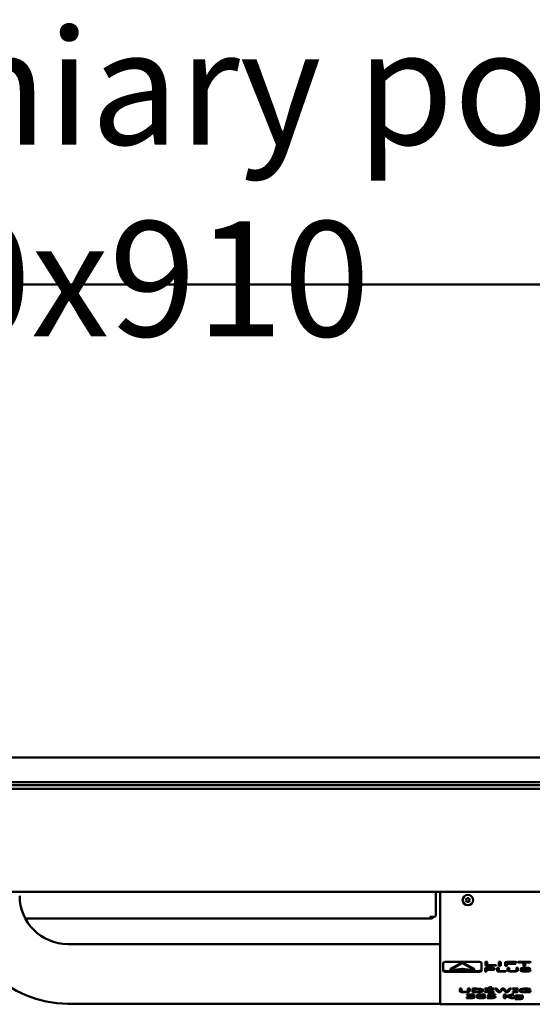
# Model space of a CAD drawing. Units: millimetres. Extents: x 0 to 10500, y -48 to 7425.
# Drawn here: x 2456 to 2735, y 1892 to 2427 of the extents above; entities that cross this region are included whole.
import ezdxf

# ---------------------------------------------------------------- set-up
doc = ezdxf.new("R2010")
doc.units = ezdxf.units.MM
doc.header["$LTSCALE"] = 25
doc.layers.add('Symbol (ISO)', color=7, linetype='Continuous', lineweight=25)
doc.layers.add('Widoczne (ISO)', color=7, linetype='Continuous', lineweight=50)
doc.styles.add('Tekst notatki (ISO)', font='tahoma.ttf')

msp = doc.modelspace()

# ---------------------------------------------------------------- linework, layer by layer
at = {"layer": 'Widoczne (ISO)'}
for p, q in [((2123.658, 2282.848), (3626.658, 2282.848)), ((3626.658, 2025.848), (2123.658, 2025.848)), ((3463.158, 2012.348), (2287.158, 2012.348)), ((2168.158, 2008.848), (3582.158, 2008.848)), ((3463.158, 2010.848), (2287.158, 2010.848)), ((3582.158, 1952.848), (2168.158, 1952.848)), ((2682.658, 1952.848), (2682.658, 1939.923)), ((2685.158, 1927.173), (2685.158, 1952.848)), ((2699.003, 1948.35), (2699.582, 1949.349)), ((2699.579, 1947.349), (2699.003, 1948.35)), ((2700.734, 1947.348), (2699.579, 1947.349)), ((2699.582, 1949.349), (2700.737, 1949.348)), ((2701.313, 1948.347), (2700.734, 1947.348)), ((2700.737, 1949.348), (2701.313, 1948.347)), ((2679.658, 1938.337), (2459.418, 1938.337)), ((2679.658, 1939.216), (2681.658, 1939.216)), ((2679.658, 1939.216), (2679.658, 1938.337)), ((2685.158, 1927.173), (2685.158, 1916.065)), ((2685.158, 1924.424), (2482.558, 1924.424)), ((2685.158, 1916.065), (2685.158, 1892.286)), ((2686.658, 1909.853), (2686.658, 1914.253)), ((2688.658, 1914.77), (2705.658, 1914.77)), ((2705.658, 1909.818), (2688.658, 1909.818)), ((2690.658, 1910.462), (2690.658, 1910.945)), ((2696.705, 1914.33), (2690.705, 1910.999)), ((2696.705, 1913.847), (2690.705, 1910.516)), ((2691.369, 1910.344), (2696.947, 1911.017)), ((2697.369, 1911.017), (2702.947, 1910.344)), ((2703.611, 1910.999), (2697.611, 1914.33)), ((2703.611, 1910.516), (2697.611, 1913.847)), ((2703.658, 1910.462), (2703.658, 1910.945)), ((2707.658, 1914.253), (2707.658, 1909.853)), ((2709.555, 1909.632), (2709.555, 1911.264)), ((2709.663, 1909.552), (2709.663, 1910.035)), ((2709.717, 1913.024), (2709.717, 1914.657)), ((2710.14, 1912.825), (2710.14, 1913.308)), ((2710.395, 1911.253), (2710.395, 1911.539)), ((2710.395, 1911.253), (2710.395, 1910.608)), ((2710.395, 1910.608), (2712.55, 1910.608)), ((2710.395, 1910.41), (2710.395, 1910.608)), ((2710.395, 1910.41), (2710.395, 1909.632)), ((2712.632, 1910.41), (2710.395, 1910.41)), ((2710.478, 1911.32), (2710.478, 1911.542)), ((2710.617, 1911.544), (2712.632, 1911.544)), ((2710.712, 1914.657), (2710.712, 1913.035)), ((2712.55, 1911.344), (2710.73, 1911.344)), ((2715.057, 1912.747), (2711.021, 1912.747)), ((2711.161, 1912.947), (2715.057, 1912.947)), ((2713.972, 1910.973), (2713.972, 1911.438)), ((2714.297, 1910.612), (2714.297, 1911.094)), ((2715.423, 1912.776), (2715.423, 1912.92)), ((2716.153, 1909.843), (2716.153, 1911.476)), ((2716.993, 1911.476), (2716.993, 1909.854)), ((2717.047, 1912.813), (2717.047, 1914.657)), ((2717.228, 1912.724), (2717.228, 1913.207)), ((2717.328, 1909.766), (2720.441, 1909.766)), ((2718.042, 1914.657), (2718.042, 1912.813)), ((2720.459, 1912.813), (2720.459, 1914.445)), ((2720.64, 1912.724), (2720.64, 1913.207)), ((2721.454, 1914.434), (2721.454, 1914.719)), ((2721.454, 1914.434), (2721.454, 1913.865)), ((2721.454, 1913.667), (2721.454, 1913.865)), ((2721.454, 1913.865), (2725.686, 1913.865)), ((2721.454, 1913.667), (2721.454, 1912.813)), ((2725.686, 1913.667), (2721.454, 1913.667)), ((2721.583, 1914.51), (2721.583, 1914.723)), ((2721.764, 1914.725), (2726.166, 1914.725)), ((2721.776, 1910.262), (2721.776, 1911.476)), ((2726.166, 1914.525), (2721.903, 1914.525)), ((2722.426, 1909.782), (2722.426, 1910.265)), ((2722.617, 1911.476), (2722.617, 1910.261)), ((2726.052, 1913.697), (2726.052, 1913.838)), ((2726.532, 1914.554), (2726.532, 1914.698)), ((2726.575, 1910.261), (2726.575, 1911.492)), ((2726.771, 1909.783), (2726.771, 1910.266)), ((2727.416, 1911.487), (2727.416, 1910.262)), ((2727.789, 1914.725), (2733.82, 1914.725)), ((2730.367, 1914.525), (2727.789, 1914.525)), ((2729.591, 1909.674), (2729.591, 1910.153)), ((2729.782, 1911.086), (2729.782, 1911.483)), ((2730.367, 1914.525), (2730.367, 1914.725)), ((2730.367, 1912.811), (2730.367, 1914.525)), ((2730.547, 1912.724), (2730.547, 1913.207)), ((2731.362, 1914.525), (2731.362, 1914.725)), ((2731.362, 1914.525), (2731.362, 1912.811)), ((2733.82, 1914.525), (2731.362, 1914.525)), ((2732.751, 1911.305), (2732.751, 1911.537)), ((2733.194, 1911.052), (2733.194, 1911.476)), ((2733.478, 1910.061), (2733.478, 1910.534)), ((2733.699, 1910.953), (2733.699, 1911.343)), ((2733.967, 1910.996), (2733.967, 1911.198)), ((2734.161, 1914.549), (2734.161, 1914.704)), ((2705.658, 1909.335), (2688.658, 1909.335)), ((2720.441, 1909.566), (2717.215, 1909.566)), ((2695.769, 1899.015), (2695.769, 1900.226)), ((2695.769, 1900.226), (2696.766, 1900.226)), ((2696.766, 1900.226), (2696.766, 1899.015)), ((2700.2, 1899.008), (2700.2, 1900.226)), ((2700.2, 1900.226), (2701.197, 1900.226)), ((2701.197, 1900.226), (2701.197, 1899.015)), ((2702.625, 1898.285), (2702.625, 1900.226)), ((2702.625, 1900.226), (2704.333, 1900.226)), ((2703.622, 1899.251), (2702.625, 1899.251)), ((2703.622, 1900.003), (2703.622, 1900.226)), ((2704.381, 1900.003), (2703.622, 1900.003)), ((2703.622, 1900.003), (2703.622, 1898.508)), ((2707.499, 1899.257), (2707.499, 1899.971)), ((2709.165, 1898.525), (2713.176, 1899.996)), ((2709.347, 1899.996), (2709.347, 1900.226)), ((2709.347, 1900.226), (2714.3, 1900.226)), ((2713.176, 1899.996), (2709.347, 1899.996)), ((2714.3, 1899.993), (2710.246, 1898.514)), ((2711.128, 1900.468), (2712.027, 1900.956)), ((2711.881, 1900.468), (2711.128, 1900.468)), ((2713.255, 1900.956), (2711.881, 1900.468)), ((2711.881, 1900.468), (2711.881, 1900.877)), ((2712.027, 1900.956), (2713.255, 1900.956)), ((2713.176, 1899.996), (2713.176, 1900.226)), ((2714.3, 1900.226), (2714.3, 1899.993)), ((2716.677, 1898.285), (2714.762, 1900.226)), ((2714.762, 1900.226), (2715.789, 1900.226)), ((2716.677, 1899.251), (2715.715, 1900.226)), ((2715.789, 1900.226), (2717.297, 1898.617)), ((2716.677, 1898.285), (2716.677, 1899.251)), ((2716.703, 1899.251), (2716.677, 1899.251)), ((2717.297, 1898.617), (2718.792, 1900.226)), ((2719.266, 1899.896), (2717.783, 1898.285)), ((2717.783, 1898.285), (2717.783, 1899.14)), ((2718.792, 1900.226), (2719.807, 1900.226)), ((2719.266, 1899.896), (2719.266, 1900.226)), ((2720.791, 1898.285), (2719.266, 1899.896)), ((2719.807, 1900.226), (2721.314, 1898.598)), ((2720.791, 1898.285), (2720.791, 1899.162)), ((2721.314, 1898.598), (2722.815, 1900.226)), ((2723.794, 1900.226), (2721.91, 1898.285)), ((2721.91, 1898.285), (2721.91, 1899.244)), ((2722.856, 1900.226), (2722.037, 1899.382)), ((2722.815, 1900.226), (2723.794, 1900.226)), ((2724.396, 1900.028), (2724.396, 1900.226)), ((2724.396, 1900.226), (2727.301, 1900.226)), ((2725.35, 1900.028), (2724.396, 1900.028)), ((2725.35, 1900.028), (2725.35, 1900.226)), ((2725.35, 1898.483), (2725.35, 1900.028)), ((2726.347, 1899.251), (2725.35, 1899.251)), ((2726.347, 1900.028), (2726.347, 1900.226)), ((2727.301, 1900.028), (2726.347, 1900.028)), ((2726.347, 1900.028), (2726.347, 1898.483)), ((2727.301, 1900.226), (2727.301, 1900.028)), ((2729.148, 1899.265), (2729.148, 1900.01)), ((2731.446, 1899.035), (2731.446, 1899.262)), ((2731.446, 1899.262), (2734.169, 1899.262)), ((2733.184, 1899.035), (2731.446, 1899.035)), ((2733.105, 1899.946), (2733.105, 1900.205)), ((2733.184, 1899.035), (2733.184, 1899.262)), ((2733.184, 1898.533), (2733.184, 1899.035)), ((2734.053, 1899.782), (2734.053, 1900.105)), ((2734.138, 1899.782), (2734.053, 1899.782)), ((2734.138, 1900.094), (2734.138, 1899.782)), ((2734.169, 1899.262), (2734.169, 1898.414)), ((2699.431, 1895.167), (2699.431, 1895.443)), ((2699.431, 1895.443), (2699.504, 1895.443)), ((2699.638, 1896.676), (2699.638, 1896.951)), ((2699.698, 1896.676), (2699.638, 1896.676)), ((2699.698, 1896.676), (2699.698, 1896.959)), ((2700.44, 1896.785), (2700.44, 1897.028)), ((2700.963, 1896.034), (2700.963, 1896.25)), ((2700.963, 1896.25), (2701.297, 1896.25)), ((2701.388, 1896.034), (2700.963, 1896.034)), ((2702.458, 1896.168), (2702.458, 1896.346)), ((2702.458, 1896.168), (2702.458, 1896.149)), ((2704.351, 1898.285), (2702.625, 1898.285)), ((2702.822, 1896.575), (2702.822, 1897.013)), ((2702.968, 1895.683), (2702.968, 1896.108)), ((2703.622, 1898.508), (2704.381, 1898.508)), ((2705.959, 1895.644), (2705.959, 1896.089)), ((2706.135, 1896.593), (2706.135, 1896.996)), ((2706.214, 1896.133), (2706.214, 1896.478)), ((2706.214, 1896.125), (2706.214, 1896.133)), ((2706.816, 1896.059), (2706.816, 1896.315)), ((2707.007, 1898.441), (2707.007, 1898.775)), ((2707.916, 1895.938), (2707.916, 1896.19)), ((2708.499, 1896.122), (2708.499, 1896.365)), ((2708.499, 1896.122), (2708.499, 1896.114)), ((2708.657, 1896.577), (2708.657, 1897.001)), ((2708.797, 1895.605), (2708.797, 1896.074)), ((2709.165, 1898.285), (2709.165, 1898.525)), ((2714.404, 1898.285), (2709.165, 1898.285)), ((2710.246, 1898.514), (2710.246, 1898.922)), ((2710.246, 1898.514), (2714.404, 1898.514)), ((2710.827, 1895.158), (2710.827, 1895.433)), ((2710.827, 1895.433), (2710.9, 1895.433)), ((2711.137, 1896.029), (2711.137, 1897.03)), ((2711.137, 1897.03), (2715.251, 1897.03)), ((2712.103, 1896.802), (2712.103, 1897.03)), ((2715.251, 1896.802), (2712.103, 1896.802)), ((2712.103, 1896.802), (2712.103, 1896.284)), ((2713.848, 1895.987), (2713.848, 1896.265)), ((2714.273, 1895.707), (2714.273, 1896.217)), ((2714.404, 1898.514), (2714.404, 1898.285)), ((2715.251, 1897.03), (2715.251, 1896.802)), ((2717.783, 1898.285), (2716.677, 1898.285)), ((2719.81, 1895.089), (2719.81, 1897.03)), ((2719.81, 1897.03), (2720.807, 1897.03)), ((2720.807, 1896.055), (2719.81, 1896.055)), ((2720.807, 1895.089), (2719.81, 1895.089)), ((2721.91, 1898.285), (2720.791, 1898.285)), ((2720.807, 1897.03), (2720.807, 1896.138)), ((2720.807, 1896.138), (2723.882, 1897.03)), ((2720.807, 1895.864), (2720.807, 1896.138)), ((2721.244, 1895.992), (2720.807, 1895.864)), ((2720.807, 1895.864), (2720.807, 1895.089)), ((2721.244, 1895.992), (2721.244, 1896.265)), ((2723.985, 1895.089), (2721.244, 1895.992)), ((2725.098, 1897.03), (2721.992, 1896.163)), ((2721.992, 1896.163), (2721.992, 1896.482)), ((2721.992, 1896.163), (2725.28, 1895.089)), ((2723.882, 1897.03), (2725.098, 1897.03)), ((2723.985, 1895.089), (2723.985, 1895.512)), ((2725.28, 1895.089), (2723.985, 1895.089)), ((2724.396, 1898.285), (2724.396, 1898.483)), ((2724.396, 1898.483), (2725.35, 1898.483)), ((2727.301, 1898.285), (2724.396, 1898.285)), ((2725.954, 1894.856), (2726.003, 1894.856)), ((2725.954, 1894.601), (2725.954, 1894.856)), ((2726.347, 1898.483), (2727.301, 1898.483)), ((2726.392, 1895.836), (2726.392, 1896.455)), ((2727.301, 1898.483), (2727.301, 1898.285)), ((2729.182, 1896.484), (2729.237, 1896.545)), ((2729.182, 1896.284), (2729.182, 1896.484)), ((2729.182, 1895.484), (2729.182, 1896.284)), ((2729.182, 1895.282), (2729.182, 1895.484)), ((2729.182, 1895.155), (2729.182, 1895.282)), ((2729.237, 1896.545), (2730.13, 1896.545)), ((2730.13, 1896.545), (2730.13, 1895.255)), ((2685.158, 1892.024), (2482.558, 1892.024)), ((2685.158, 1892.286), (2685.158, 1891.724)), ((2685.158, 1891.724), (3022.258, 1891.724))]:
    msp.add_line(p, q, dxfattribs=at)
msp.add_circle((2700.158, 1948.348), 2.85, dxfattribs=at)
for centre, radius, start, end in [((2482.558, 1950.624), 58.6, 180, 270), ((2482.558, 1950.624), 26.2, 180, 270), ((2679.658, 1941.337), 3, 270, 315.15452)]:
    msp.add_arc(centre, radius, start, end, dxfattribs=at)
for centre, major_axis, ratio, start_param, end_param in [((2681.658, 1939.923), (1, 0), 0.7071068, 4.712389, 6.2831853), ((2688.658, 1914.253), (-2, 0), 0.258819, 4.712389, 6.2831853), ((2688.658, 1910.336), (-2, 0), 0.258819, 0, 1.5707963), ((2688.658, 1909.853), (-2, 0), 0.258819, 0, 1.5707963), ((2691.158, 1910.462), (-0.5, 0), 0.258819, 5.846853, 8.2903139), ((2691.158, 1910.945), (-0.5, 0), 0.258819, 5.846853, 6.2831853), ((2697.158, 1914.275), (-0.5, 0), 0.258819, 3.577925, 5.846853), ((2697.158, 1913.792), (-0.5, 0), 0.258819, 3.577925, 5.846853), ((2697.158, 1910.9), (0.5, 0), 0.258819, 1.134464, 2.0071286), ((2703.158, 1910.462), (0.5, 0), 0.258819, 4.2760567, 6.7195176), ((2703.158, 1910.945), (0.5, 0), 0.258819, 0, 0.4363323), ((2705.658, 1914.253), (2, 0), 0.258819, 0, 1.5707963), ((2705.658, 1910.336), (2, 0), 0.258819, 4.712389, 6.2831853), ((2705.658, 1909.853), (2, 0), 0.258819, 4.712389, 6.2831853)]:
    msp.add_ellipse(centre, major_axis=major_axis, ratio=ratio, start_param=start_param, end_param=end_param, dxfattribs=at)
for points in [[(2709.555, 1911.264), (2709.555, 1911.379), (2709.813, 1911.456)], [(2709.663, 1910.035), (2709.555, 1910.065), (2709.555, 1910.115)], [(2709.972, 1910.004), (2709.802, 1910.004), (2709.663, 1910.035)], [(2709.717, 1914.657), (2709.717, 1914.712), (2709.898, 1914.749)], [(2710.14, 1913.308), (2709.717, 1913.394), (2709.717, 1913.507)], [(2710.14, 1912.825), (2709.717, 1912.911), (2709.717, 1913.024)], [(2709.813, 1911.456), (2710.106, 1911.544), (2710.617, 1911.544)], [(2709.898, 1914.749), (2710.016, 1914.77), (2710.212, 1914.77)], [(2710.256, 1910.033), (2710.137, 1910.004), (2709.972, 1910.004)], [(2710.712, 1913.235), (2710.328, 1913.251), (2710.14, 1913.308)], [(2711.021, 1912.747), (2710.398, 1912.747), (2710.14, 1912.825)], [(2710.212, 1914.77), (2710.398, 1914.77), (2710.542, 1914.744)], [(2710.395, 1910.115), (2710.395, 1910.065), (2710.256, 1910.033)], [(2710.478, 1911.32), (2710.395, 1911.293), (2710.395, 1911.253)], [(2710.73, 1911.344), (2710.56, 1911.344), (2710.478, 1911.32)], [(2710.542, 1914.744), (2710.712, 1914.712), (2710.712, 1914.657)], [(2710.712, 1913.035), (2710.712, 1912.999), (2710.841, 1912.961)], [(2710.841, 1912.961), (2710.923, 1912.947), (2711.161, 1912.947)], [(2713.617, 1911.229), (2713.22, 1911.344), (2712.55, 1911.344)], [(2712.55, 1910.608), (2713.22, 1910.608), (2713.617, 1910.721)], [(2712.632, 1911.544), (2713.658, 1911.544), (2714.266, 1911.368)], [(2714.297, 1910.612), (2713.663, 1910.41), (2712.632, 1910.41)], [(2713.972, 1910.973), (2713.972, 1911.125), (2713.617, 1911.229)], [(2713.617, 1910.721), (2713.972, 1910.826), (2713.972, 1910.973)], [(2714.297, 1911.094), (2714.146, 1911.046), (2713.972, 1911.01)], [(2714.266, 1911.368), (2714.823, 1911.208), (2714.823, 1910.976)], [(2714.636, 1911.22), (2714.51, 1911.15), (2714.297, 1911.094)], [(2714.823, 1910.976), (2714.823, 1910.749), (2714.297, 1910.612)], [(2715.057, 1912.947), (2715.279, 1912.947), (2715.398, 1912.925)], [(2715.423, 1912.776), (2715.284, 1912.747), (2715.057, 1912.747)], [(2715.398, 1912.925), (2715.568, 1912.889), (2715.568, 1912.847)], [(2715.568, 1912.847), (2715.568, 1912.805), (2715.423, 1912.776)], [(2716.153, 1911.476), (2716.153, 1911.529), (2716.266, 1911.559)], [(2716.411, 1910.137), (2716.153, 1910.214), (2716.153, 1910.326)], [(2716.411, 1909.654), (2716.153, 1909.731), (2716.153, 1909.843)], [(2716.266, 1911.559), (2716.4, 1911.589), (2716.57, 1911.589)], [(2716.993, 1910.053), (2716.637, 1910.069), (2716.411, 1910.137)], [(2716.57, 1911.589), (2716.73, 1911.589), (2716.854, 1911.561)], [(2716.854, 1911.561), (2716.993, 1911.529), (2716.993, 1911.476)], [(2716.993, 1909.854), (2716.993, 1909.816), (2717.081, 1909.788)], [(2717.047, 1914.657), (2717.047, 1914.712), (2717.228, 1914.749)], [(2717.228, 1913.207), (2717.047, 1913.244), (2717.047, 1913.296)], [(2717.228, 1912.724), (2717.047, 1912.761), (2717.047, 1912.813)], [(2717.081, 1909.788), (2717.158, 1909.766), (2717.328, 1909.766)], [(2717.228, 1914.749), (2717.346, 1914.77), (2717.542, 1914.77)], [(2717.542, 1913.186), (2717.341, 1913.186), (2717.228, 1913.207)], [(2717.542, 1912.703), (2717.341, 1912.703), (2717.228, 1912.724)], [(2717.542, 1914.77), (2717.728, 1914.77), (2717.872, 1914.744)], [(2717.872, 1913.211), (2717.733, 1913.186), (2717.542, 1913.186)], [(2717.872, 1912.728), (2717.733, 1912.703), (2717.542, 1912.703)], [(2717.872, 1914.744), (2718.042, 1914.712), (2718.042, 1914.657)], [(2718.042, 1913.296), (2718.042, 1913.243), (2717.872, 1913.211)], [(2718.042, 1912.813), (2718.042, 1912.76), (2717.872, 1912.728)], [(2720.441, 1909.766), (2720.632, 1909.766), (2720.771, 1909.734)], [(2720.459, 1914.445), (2720.459, 1914.561), (2720.882, 1914.646)], [(2720.64, 1913.207), (2720.459, 1913.244), (2720.459, 1913.296)], [(2720.64, 1912.724), (2720.459, 1912.761), (2720.459, 1912.813)], [(2720.954, 1913.186), (2720.753, 1913.186), (2720.64, 1913.207)], [(2720.954, 1912.703), (2720.753, 1912.703), (2720.64, 1912.724)], [(2720.771, 1909.734), (2720.874, 1909.707), (2720.874, 1909.666)], [(2720.882, 1914.646), (2721.14, 1914.725), (2721.764, 1914.725)], [(2721.284, 1913.211), (2721.145, 1913.186), (2720.954, 1913.186)], [(2721.284, 1912.728), (2721.145, 1912.703), (2720.954, 1912.703)], [(2721.454, 1913.296), (2721.454, 1913.243), (2721.284, 1913.211)], [(2721.454, 1912.813), (2721.454, 1912.76), (2721.284, 1912.728)], [(2721.583, 1914.51), (2721.454, 1914.473), (2721.454, 1914.434)], [(2721.903, 1914.525), (2721.666, 1914.525), (2721.583, 1914.51)], [(2721.776, 1911.476), (2721.776, 1911.527), (2721.89, 1911.556)], [(2722.426, 1910.265), (2721.776, 1910.442), (2721.776, 1910.745)], [(2722.426, 1909.782), (2721.776, 1909.959), (2721.776, 1910.262)], [(2721.89, 1911.556), (2722.024, 1911.587), (2722.194, 1911.587)], [(2722.194, 1911.587), (2722.354, 1911.587), (2722.472, 1911.563)], [(2722.624, 1910.205), (2722.52, 1910.233), (2722.426, 1910.265)], [(2724.596, 1909.522), (2723.204, 1909.522), (2722.426, 1909.782)], [(2722.472, 1911.563), (2722.617, 1911.529), (2722.617, 1911.476)], [(2722.617, 1910.261), (2722.617, 1910.035), (2723.075, 1909.89)], [(2723.075, 1909.89), (2723.612, 1909.722), (2724.596, 1909.722)], [(2724.596, 1909.722), (2725.591, 1909.722), (2726.112, 1909.89)], [(2726.771, 1909.783), (2725.988, 1909.522), (2724.596, 1909.522)], [(2725.686, 1913.865), (2725.908, 1913.865), (2726.042, 1913.841)], [(2726.052, 1913.697), (2725.913, 1913.667), (2725.686, 1913.667)], [(2726.042, 1913.841), (2726.197, 1913.809), (2726.197, 1913.767)], [(2726.197, 1913.767), (2726.197, 1913.726), (2726.052, 1913.697)], [(2726.112, 1909.89), (2726.575, 1910.034), (2726.575, 1910.261)], [(2726.166, 1914.725), (2726.387, 1914.725), (2726.506, 1914.704)], [(2726.532, 1914.554), (2726.392, 1914.525), (2726.166, 1914.525)], [(2726.506, 1914.704), (2726.676, 1914.668), (2726.676, 1914.625)], [(2726.676, 1914.625), (2726.676, 1914.584), (2726.532, 1914.554)], [(2726.771, 1910.266), (2726.674, 1910.234), (2726.568, 1910.205)], [(2726.575, 1911.492), (2726.575, 1911.537), (2726.709, 1911.569)], [(2726.709, 1911.569), (2726.828, 1911.589), (2726.993, 1911.589)], [(2727.416, 1910.745), (2727.416, 1910.443), (2726.771, 1910.266)], [(2727.416, 1910.262), (2727.416, 1909.96), (2726.771, 1909.783)], [(2726.993, 1911.589), (2727.153, 1911.589), (2727.271, 1911.563)], [(2727.271, 1911.563), (2727.416, 1911.536), (2727.416, 1911.487)], [(2727.382, 1914.625), (2727.382, 1914.725), (2727.789, 1914.725)], [(2727.789, 1914.525), (2727.382, 1914.525), (2727.382, 1914.625)], [(2728.761, 1910.127), (2728.74, 1910.183), (2728.869, 1910.219)], [(2729.591, 1909.674), (2728.864, 1909.814), (2728.761, 1910.127)], [(2728.869, 1910.219), (2728.978, 1910.246), (2729.137, 1910.25)], [(2728.931, 1911.081), (2728.931, 1911.323), (2729.658, 1911.461)], [(2729.642, 1910.69), (2728.931, 1910.832), (2728.931, 1911.081)], [(2729.137, 1910.25), (2729.318, 1910.253), (2729.441, 1910.225)], [(2729.642, 1911.173), (2729.331, 1911.235), (2729.156, 1911.318)], [(2729.588, 1910.157), (2729.385, 1910.196), (2729.231, 1910.249)], [(2729.441, 1910.225), (2729.575, 1910.194), (2729.596, 1910.143)], [(2729.596, 1910.143), (2729.668, 1909.915), (2730.173, 1909.818)], [(2729.782, 1911.148), (2729.707, 1911.161), (2729.642, 1911.173)], [(2731.467, 1910.505), (2730.199, 1910.582), (2729.642, 1910.69)], [(2729.658, 1911.461), (2730.344, 1911.589), (2731.56, 1911.589)], [(2730.246, 1911.312), (2729.782, 1911.235), (2729.782, 1911.086)], [(2729.782, 1911.086), (2729.782, 1910.936), (2730.148, 1910.856)], [(2730.148, 1910.856), (2730.55, 1910.765), (2731.622, 1910.709)], [(2730.173, 1909.818), (2730.653, 1909.722), (2731.581, 1909.722)], [(2731.519, 1911.389), (2730.704, 1911.389), (2730.246, 1911.312)], [(2730.547, 1913.207), (2730.367, 1913.244), (2730.367, 1913.294)], [(2730.547, 1912.724), (2730.367, 1912.761), (2730.367, 1912.811)], [(2730.862, 1913.186), (2730.661, 1913.186), (2730.547, 1913.207)], [(2730.862, 1912.703), (2730.661, 1912.703), (2730.547, 1912.724)], [(2731.191, 1913.211), (2731.052, 1913.186), (2730.862, 1913.186)], [(2731.191, 1912.728), (2731.052, 1912.703), (2730.862, 1912.703)], [(2731.362, 1913.294), (2731.362, 1913.243), (2731.191, 1913.211)], [(2731.362, 1912.811), (2731.362, 1912.76), (2731.191, 1912.728)], [(2733.142, 1910.327), (2732.73, 1910.431), (2731.467, 1910.505)], [(2732.751, 1911.305), (2732.271, 1911.389), (2731.519, 1911.389)], [(2731.56, 1911.589), (2732.776, 1911.589), (2733.436, 1911.424)], [(2731.581, 1909.722), (2732.282, 1909.722), (2732.782, 1909.795)], [(2731.622, 1910.709), (2733.101, 1910.632), (2733.715, 1910.486)], [(2733.194, 1911.052), (2733.081, 1911.232), (2732.751, 1911.305)], [(2732.782, 1909.795), (2733.478, 1909.899), (2733.478, 1910.061)], [(2733.478, 1910.061), (2733.478, 1910.243), (2733.142, 1910.327)], [(2733.369, 1910.976), (2733.22, 1911.004), (2733.194, 1911.052)], [(2733.699, 1910.953), (2733.508, 1910.95), (2733.369, 1910.976)], [(2733.436, 1911.424), (2733.926, 1911.3), (2734.045, 1911.112)], [(2733.493, 1910.149), (2733.485, 1910.147), (2733.478, 1910.146)], [(2734.134, 1910.337), (2733.926, 1910.229), (2733.493, 1910.149)], [(2734.328, 1910.079), (2734.328, 1909.82), (2733.493, 1909.666)], [(2733.967, 1910.996), (2733.88, 1910.96), (2733.699, 1910.953)], [(2733.715, 1910.486), (2734.328, 1910.342), (2734.328, 1910.079)], [(2733.82, 1914.725), (2734.042, 1914.725), (2734.186, 1914.7)], [(2734.161, 1914.549), (2734.047, 1914.525), (2733.82, 1914.525)], [(2734.045, 1911.112), (2734.086, 1911.037), (2733.967, 1910.996)], [(2734.346, 1914.625), (2734.346, 1914.582), (2734.161, 1914.549)], [(2734.186, 1914.7), (2734.346, 1914.67), (2734.346, 1914.625)], [(2709.663, 1909.552), (2709.555, 1909.582), (2709.555, 1909.632)], [(2709.972, 1909.522), (2709.802, 1909.522), (2709.663, 1909.552)], [(2710.256, 1909.55), (2710.137, 1909.522), (2709.972, 1909.522)], [(2710.395, 1909.632), (2710.395, 1909.582), (2710.256, 1909.55)], [(2717.215, 1909.566), (2716.704, 1909.566), (2716.411, 1909.654)], [(2720.761, 1909.596), (2720.642, 1909.566), (2720.441, 1909.566)], [(2720.874, 1909.666), (2720.874, 1909.626), (2720.761, 1909.596)], [(2731.601, 1909.522), (2730.323, 1909.522), (2729.591, 1909.674)], [(2733.493, 1909.666), (2732.74, 1909.522), (2731.601, 1909.522)], [(2696.486, 1899.389), (2696.091, 1899.49), (2695.769, 1899.773), (2695.769, 1899.981)], [(2696.486, 1898.423), (2696.091, 1898.524), (2695.769, 1898.807), (2695.769, 1899.015)], [(2696.766, 1899.328), (2696.616, 1899.356), (2696.486, 1899.389)], [(2696.766, 1899.015), (2696.766, 1898.879), (2696.9, 1898.697), (2697.088, 1898.623)], [(2699.878, 1898.623), (2700.066, 1898.697), (2700.2, 1898.878), (2700.2, 1899.008)], [(2700.479, 1899.389), (2700.347, 1899.356), (2700.2, 1899.328)], [(2701.197, 1899.981), (2701.197, 1899.778), (2700.881, 1899.488), (2700.479, 1899.389)], [(2701.197, 1899.015), (2701.197, 1898.812), (2700.881, 1898.522), (2700.479, 1898.423)], [(2704.333, 1900.226), (2705.39, 1900.226), (2706.594, 1900.144), (2707.019, 1900.072)], [(2706.363, 1899.886), (2705.962, 1899.948), (2705.056, 1900.003), (2704.381, 1900.003)], [(2707.499, 1899.257), (2707.499, 1899.48), (2706.928, 1899.796), (2706.363, 1899.886)], [(2706.454, 1898.637), (2706.977, 1898.728), (2707.499, 1899.03), (2707.499, 1899.257)], [(2708.539, 1899.254), (2708.539, 1898.988), (2707.706, 1898.56), (2707.007, 1898.441)], [(2707.019, 1900.072), (2707.742, 1899.948), (2708.539, 1899.537), (2708.539, 1899.254)], [(2728.109, 1899.257), (2728.109, 1899.491), (2728.62, 1899.863), (2729.094, 1899.995)], [(2729.088, 1898.5), (2728.614, 1898.629), (2728.109, 1899.01), (2728.109, 1899.257)], [(2729.088, 1899.466), (2728.685, 1899.576), (2728.443, 1899.729)], [(2729.148, 1899.45), (2729.118, 1899.458), (2729.088, 1899.466)], [(2729.094, 1899.995), (2729.55, 1900.122), (2730.887, 1900.261), (2731.683, 1900.261)], [(2731.567, 1900.037), (2730.485, 1900.037), (2729.148, 1899.616), (2729.148, 1899.265)], [(2729.148, 1899.265), (2729.148, 1899.07), (2729.501, 1898.777), (2729.835, 1898.676)], [(2733.105, 1899.946), (2732.801, 1899.985), (2732.017, 1900.037), (2731.567, 1900.037)], [(2731.683, 1900.261), (2732.066, 1900.261), (2732.759, 1900.232), (2733.075, 1900.207)], [(2733.075, 1900.207), (2733.33, 1900.188), (2733.95, 1900.119), (2734.138, 1900.094)], [(2734.053, 1899.782), (2733.865, 1899.825), (2733.47, 1899.902), (2733.105, 1899.946)], [(2698.48, 1898.244), (2697.817, 1898.244), (2696.833, 1898.334), (2696.486, 1898.423)], [(2697.088, 1898.623), (2697.289, 1898.544), (2697.981, 1898.464), (2698.48, 1898.464)], [(2698.48, 1898.464), (2698.948, 1898.464), (2699.677, 1898.544), (2699.878, 1898.623)], [(2700.479, 1898.423), (2700.121, 1898.332), (2699.173, 1898.244), (2698.48, 1898.244)], [(2701.479, 1895.048), (2700.914, 1895.048), (2699.808, 1895.119), (2699.431, 1895.167)], [(2699.504, 1895.443), (2699.82, 1895.383), (2700.89, 1895.273), (2701.418, 1895.273)], [(2699.638, 1896.951), (2699.966, 1896.997), (2701.09, 1897.071), (2701.595, 1897.071)], [(2700.44, 1896.785), (2700.197, 1896.758), (2699.838, 1896.701), (2699.698, 1896.676)], [(2701.516, 1896.846), (2701.242, 1896.846), (2700.701, 1896.811), (2700.44, 1896.785)], [(2701.297, 1896.25), (2701.972, 1896.25), (2702.822, 1896.416), (2702.822, 1896.575)], [(2702.519, 1895.965), (2702.306, 1896.004), (2701.728, 1896.034), (2701.388, 1896.034)], [(2701.418, 1895.273), (2701.728, 1895.273), (2702.348, 1895.323), (2702.555, 1895.381)], [(2703.327, 1895.227), (2702.999, 1895.139), (2702.069, 1895.048), (2701.479, 1895.048)], [(2702.427, 1896.786), (2702.239, 1896.819), (2701.777, 1896.846), (2701.516, 1896.846)], [(2701.595, 1897.071), (2702.105, 1897.071), (2702.865, 1897.017), (2703.175, 1896.961)], [(2702.822, 1896.575), (2702.822, 1896.649), (2702.604, 1896.755), (2702.427, 1896.786)], [(2703.843, 1896.602), (2703.843, 1896.442), (2703.029, 1896.199), (2702.458, 1896.168)], [(2702.458, 1896.149), (2702.695, 1896.136), (2703.236, 1896.08), (2703.467, 1896.023)], [(2702.968, 1895.683), (2702.968, 1895.789), (2702.731, 1895.926), (2702.519, 1895.965)], [(2702.555, 1895.381), (2702.756, 1895.44), (2702.968, 1895.578), (2702.968, 1895.683)], [(2703.175, 1896.961), (2703.503, 1896.899), (2703.843, 1896.722), (2703.843, 1896.602)], [(2703.989, 1895.664), (2703.989, 1895.534), (2703.643, 1895.312), (2703.327, 1895.227)], [(2703.467, 1896.023), (2703.698, 1895.968), (2703.989, 1895.792), (2703.989, 1895.664)], [(2707.007, 1898.441), (2706.436, 1898.348), (2705.263, 1898.285), (2704.351, 1898.285)], [(2704.381, 1898.508), (2705.044, 1898.508), (2706.047, 1898.563), (2706.454, 1898.637)], [(2704.944, 1895.625), (2704.944, 1895.782), (2705.594, 1896.047), (2706.214, 1896.125)], [(2705.588, 1895.211), (2705.272, 1895.29), (2704.944, 1895.504), (2704.944, 1895.625)], [(2705.126, 1896.563), (2705.126, 1896.781), (2706.402, 1897.074), (2707.387, 1897.074)], [(2706.214, 1896.133), (2705.661, 1896.217), (2705.126, 1896.415), (2705.126, 1896.563)], [(2707.387, 1895.045), (2706.828, 1895.045), (2705.91, 1895.131), (2705.588, 1895.211)], [(2706.816, 1896.059), (2706.402, 1895.989), (2705.959, 1895.778), (2705.959, 1895.644)], [(2705.959, 1895.644), (2705.959, 1895.468), (2706.779, 1895.238), (2707.399, 1895.238)], [(2707.381, 1896.882), (2706.834, 1896.882), (2706.135, 1896.726), (2706.135, 1896.593)], [(2706.135, 1896.593), (2706.135, 1896.497), (2706.493, 1896.363), (2706.852, 1896.309)], [(2707.916, 1895.938), (2707.745, 1895.963), (2707.174, 1896.022), (2706.816, 1896.059)], [(2706.852, 1896.309), (2707.004, 1896.287), (2707.648, 1896.21), (2707.91, 1896.188)], [(2708.657, 1896.577), (2708.657, 1896.707), (2707.982, 1896.882), (2707.381, 1896.882)], [(2707.387, 1897.074), (2708.408, 1897.074), (2709.642, 1896.797), (2709.642, 1896.58)], [(2709.83, 1895.63), (2709.83, 1895.381), (2708.432, 1895.045), (2707.387, 1895.045)], [(2707.399, 1895.238), (2708.031, 1895.238), (2708.797, 1895.435), (2708.797, 1895.605)], [(2707.91, 1896.188), (2708.347, 1896.275), (2708.657, 1896.459), (2708.657, 1896.577)], [(2708.797, 1895.605), (2708.797, 1895.724), (2708.432, 1895.866), (2707.916, 1895.938)], [(2709.642, 1896.58), (2709.642, 1896.449), (2709.052, 1896.195), (2708.499, 1896.122)], [(2708.499, 1896.114), (2709.155, 1896.036), (2709.83, 1895.809), (2709.83, 1895.63)], [(2712.79, 1895.048), (2712.255, 1895.048), (2711.21, 1895.109), (2710.827, 1895.158)], [(2710.9, 1895.433), (2711.015, 1895.411), (2711.447, 1895.355), (2711.708, 1895.329)], [(2712.62, 1896.077), (2712.207, 1896.077), (2711.386, 1896.044), (2711.137, 1896.029)], [(2711.708, 1895.329), (2712.006, 1895.303), (2712.498, 1895.273), (2712.808, 1895.273)], [(2712.103, 1896.284), (2712.286, 1896.291), (2712.638, 1896.295), (2712.784, 1896.295)], [(2713.848, 1895.987), (2713.635, 1896.036), (2713.003, 1896.077), (2712.62, 1896.077)], [(2712.784, 1896.295), (2713.361, 1896.295), (2714.157, 1896.247), (2714.522, 1896.174)], [(2714.632, 1895.238), (2714.316, 1895.15), (2713.373, 1895.048), (2712.79, 1895.048)], [(2712.808, 1895.273), (2713.112, 1895.273), (2713.683, 1895.329), (2713.89, 1895.391)], [(2714.273, 1895.707), (2714.273, 1895.811), (2714.054, 1895.943), (2713.848, 1895.987)], [(2713.89, 1895.391), (2714.078, 1895.449), (2714.273, 1895.603), (2714.273, 1895.707)], [(2714.518, 1896.175), (2714.404, 1896.148), (2714.273, 1896.125)], [(2714.522, 1896.174), (2714.893, 1896.102), (2715.294, 1895.882), (2715.294, 1895.705)], [(2715.294, 1895.705), (2715.294, 1895.565), (2714.948, 1895.326), (2714.632, 1895.238)], [(2725.414, 1895.831), (2725.414, 1896.012), (2725.809, 1896.292), (2726.137, 1896.391)], [(2727.51, 1895.114), (2726.55, 1895.114), (2725.414, 1895.484), (2725.414, 1895.831)], [(2727.602, 1894.538), (2727.188, 1894.538), (2726.325, 1894.573), (2725.954, 1894.601)], [(2726.003, 1894.856), (2726.1, 1894.845), (2726.471, 1894.81), (2726.708, 1894.796)], [(2726.137, 1896.391), (2726.453, 1896.484), (2727.322, 1896.586), (2727.784, 1896.586)], [(2727.936, 1896.366), (2727.219, 1896.366), (2726.392, 1896.092), (2726.392, 1895.836)], [(2726.392, 1895.836), (2726.392, 1895.594), (2727.018, 1895.34), (2727.723, 1895.34)], [(2726.708, 1894.796), (2726.969, 1894.779), (2727.413, 1894.758), (2727.675, 1894.758)], [(2729.182, 1895.282), (2728.799, 1895.196), (2728.063, 1895.114), (2727.51, 1895.114)], [(2730.13, 1895.255), (2730.13, 1894.884), (2728.884, 1894.538), (2727.602, 1894.538)], [(2727.675, 1894.758), (2728.112, 1894.758), (2728.72, 1894.818), (2728.89, 1894.872)], [(2727.723, 1895.34), (2728.094, 1895.34), (2728.872, 1895.416), (2729.182, 1895.484)], [(2727.784, 1896.586), (2728.222, 1896.586), (2728.86, 1896.533), (2729.182, 1896.484)], [(2729.182, 1896.284), (2728.829, 1896.328), (2728.234, 1896.366), (2727.936, 1896.366)], [(2728.89, 1894.872), (2729.054, 1894.925), (2729.182, 1895.065), (2729.182, 1895.155)], [(2731.677, 1898.247), (2730.881, 1898.247), (2729.562, 1898.373), (2729.088, 1898.5)], [(2729.835, 1898.676), (2730.157, 1898.576), (2731.069, 1898.47), (2731.64, 1898.47)], [(2731.64, 1898.47), (2732.06, 1898.47), (2732.898, 1898.502), (2733.184, 1898.533)], [(2733.062, 1898.304), (2732.692, 1898.275), (2732.096, 1898.247), (2731.677, 1898.247)], [(2734.169, 1898.414), (2733.98, 1898.392), (2733.336, 1898.324), (2733.062, 1898.304)]]:
    msp.add_open_spline(points, degree=2, dxfattribs=at)
for points, knots in [([(2708.134, 1899.746), (2708.128, 1899.743), (2707.865, 1899.608), (2707.499, 1899.511)], [0.98635176, 0.98635176, 0.98635176, 1, 1.61838322, 1.61838322, 1.61838322]), ([(2711.899, 1897.03), (2711.847, 1897.028), (2711.386, 1897.01), (2711.137, 1896.995)], [0.8754188, 0.8754188, 0.8754188, 1, 2, 2, 2]), ([(2726.392, 1896.164), (2726.166, 1896.205), (2725.93, 1896.282), (2725.882, 1896.3)], [0.67538363, 0.67538363, 0.67538363, 1, 1.09177988, 1.09177988, 1.09177988]), ([(2730.13, 1896.221), (2730.13, 1895.85), (2729.362, 1895.637), (2729.182, 1895.606)], [0, 0, 0, 1, 1.2323919, 1.2323919, 1.2323919])]:
    msp.add_open_spline(points, degree=2, knots=knots, dxfattribs=at)

# ---------------------------------------------------------------- texts
at = {"layer": 'Symbol (ISO)', "insert": (2273.263, 2421.275), "char_height": 62.5, "width": 1092.07857, "attachment_point": 1, "style": 'Tekst notatki (ISO)'}
msp.add_mtext('{\\fTahoma|b0|i1;\\H62.5000;Wymiary podestu: 1410x910}', dxfattribs=at)

doc.saveas('drawing.dxf')
